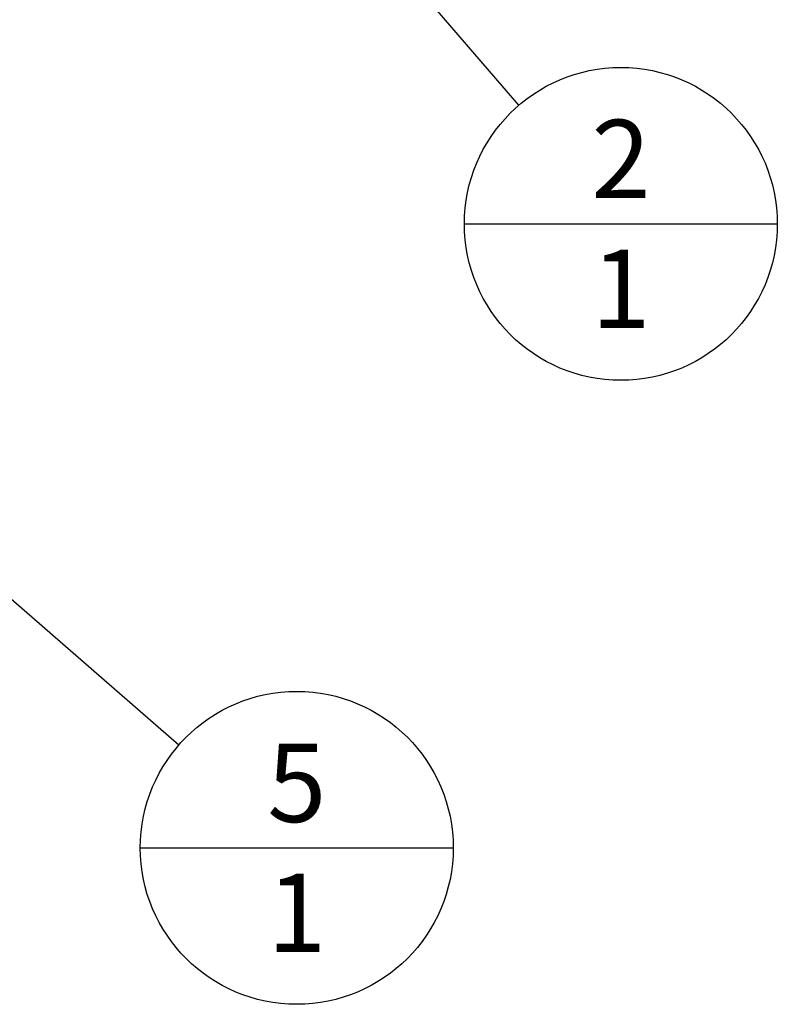
# Model space of a CAD drawing. Units: millimetres. Extents: x -43 to 689, y 24 to 411.
# Drawn here: x 556 to 595, y 37 to 87 of the extents above; entities that cross this region are included whole.
import ezdxf
from ezdxf.enums import TextEntityAlignment as Align

# ---------------------------------------------------------------- set-up
doc = ezdxf.new("R2010")
doc.units = ezdxf.units.MM
doc.layers.add('Default', color=7, linetype='Continuous')
doc.styles.add('SEACAD_ArialB', font='arialbd.ttf')

# ---------------------------------------------------------------- blocks, each defined once
blk = doc.blocks.new('SEANNOT_GROUP')
at = {"layer": 'Default', "linetype": 'Continuous'}
blk.add_hatch(color=7, dxfattribs=at).paths.add_polyline_path([(552.467, 61.169), (549.012, 63.291), (551.592, 60.163)])
at = {"layer": 'Default', "color": 7, "linetype": 'Continuous'}
blk.add_line((561.957, 45.076), (577.957, 45.076), dxfattribs=at)
blk.add_lwpolyline([(563.92, 50.326), (549.012, 63.291)], dxfattribs=at)
blk.add_circle((569.957, 45.076), 8, dxfattribs=at)
at = {"layer": 'Default', "color": 7, "linetype": 'Continuous', "style": 'SEACAD_ArialB'}
for s, p in [('5', (568.446, 50.396)), ('1', (568.446, 43.756))]:
    blk.add_text(s, height=4, dxfattribs=at).set_placement(p, align=Align.TOP_LEFT)
blk = doc.blocks.new('SEANNOT_GROUP1')
at = {"layer": 'Default', "linetype": 'Continuous'}
blk.add_hatch(color=7, dxfattribs=at).paths.add_polyline_path([(571.699, 95.231), (568.584, 97.827), (570.688, 94.361)])
at = {"layer": 'Default', "color": 7, "linetype": 'Continuous'}
blk.add_line((578.528, 76.983), (594.528, 76.983), dxfattribs=at)
blk.add_lwpolyline([(581.309, 83.046), (568.584, 97.827)], dxfattribs=at)
blk.add_circle((586.528, 76.983), 8, dxfattribs=at)
at = {"layer": 'Default', "color": 7, "linetype": 'Continuous', "style": 'SEACAD_ArialB'}
for s, p in [('2', (585.017, 82.303)), ('1', (585.017, 75.663))]:
    blk.add_text(s, height=4, dxfattribs=at).set_placement(p, align=Align.TOP_LEFT)

msp = doc.modelspace()

# ---------------------------------------------------------------- block references
at = {"layer": 'Default'}
for name in ['SEANNOT_GROUP1', 'SEANNOT_GROUP']:
    msp.add_blockref(name, (0, 0), dxfattribs=at)

doc.saveas('drawing.dxf')
